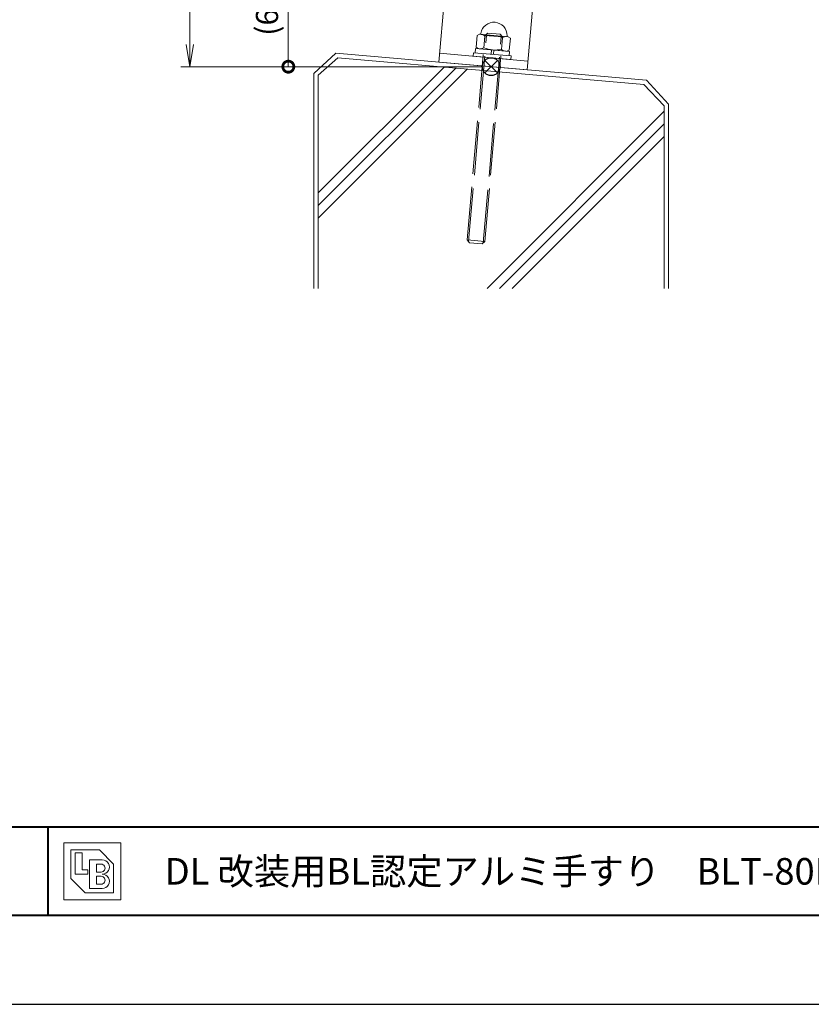
# Model space of a CAD drawing. Units: millimetres. Extents: x 0 to 1680, y 0 to 1188.
# Drawn here: x 369 to 726, y 0 to 444 of the extents above; entities that cross this region are included whole.
import ezdxf

# ---------------------------------------------------------------- set-up
doc = ezdxf.new("R2010")
doc.units = ezdxf.units.MM
doc.header["$LTSCALE"] = 4
doc.linetypes.add('AM_ISO02W050', pattern=[7.5, 6, -1.5])
doc.linetypes.add('Amconstr', pattern=[9999, 9999, 0])
for name, color, linetype, lineweight in [('AM_0', 7, 'Continuous', 18), ('AM_1', 14, 'Continuous', 40), ('AM_2', 40, 'Continuous', 9), ('AM_3', 6, 'AM_ISO02W050', 9), ('AM_5', 3, 'Continuous', 9), ('AM_CL', 1, 'Amconstr', 25)]:
    doc.layers.add(name, color=color, linetype=linetype, lineweight=lineweight)
doc.layers.add('AM_VIEWS', color=1, linetype='Continuous', lineweight=25, plot=False)
doc.styles.add('ゴシック', font='msgothic.ttc')
doc.dimstyles.new('VF$0', dxfattribs={"dimtxt": 10, "dimasz": 10, "dimexe": 4, "dimexo": 4, "dimgap": 2.5, "dimtad": 1, "dimdsep": 46, "dimtxsty": 'ゴシック', "dimblk": 'DOTSMALL', "dimcen": 0, "dimclrd": 256, "dimclre": 256, "dimclrt": 2, "dimadec": 0, "dimazin": 2, "dimtp": 0.1, "dimtm": 0.1, "dimtfac": 0.71, "dimtmove": 0, "dimatfit": 3, "dimldrblk": 'OPEN30', "dimfxl": 1, "dimlwd": -1, "dimlwe": -1, "dimarcsym": 0})

# ---------------------------------------------------------------- blocks, each defined once
blk = doc.blocks.new('_DotSmall')
at = {"color": 0, "linetype": 'ByBlock', "const_width": 0.5}
blk.add_lwpolyline([(-0.0625, 0, 1), (0.0625, 0, 1)], format="xyb", close=True, dxfattribs=at)
blk = doc.blocks.new('*D11')
at = {"layer": 'AM_5', "linetype": 'Continuous'}
for p, q in [((556.5, 504.07), (486.48, 504.07)), ((490.48, 504.07), (490.48, 423)), ((578, 423), (486.48, 423))]:
    blk.add_line(p, q, dxfattribs=at)
at = {"layer": 'Defpoints', "color": 0}
for p in [(560.5, 504.07), (490.48, 423), (582, 423)]:
    blk.add_point(p, dxfattribs=at)
at = {"layer": 'AM_5', "xscale": 10, "yscale": 10, "zscale": 10}
for p, rotation in [((490.48, 504.07), 90), ((490.48, 423), 270)]:
    blk.add_blockref('_DotSmall', p, dxfattribs=dict(at, rotation=rotation))
at = {"layer": 'AM_5', "color": 2, "insert": (473.81, 463.53), "char_height": 10, "attachment_point": 5, "rotation": 90, "style": 'ゴシック'}
blk.add_mtext('75\\P(65～85)', dxfattribs=at)
blk = doc.blocks.new('_Open30')
at = {"color": 0, "linetype": 'ByBlock', "lineweight": -2}
for p, q in [((-1, 0.267949), (0, 0)), ((0, 0), (-1, -0.267949)), ((0, 0), (-1, 0))]:
    blk.add_line(p, q, dxfattribs=at)
blk = doc.blocks.new('_Open')
at = {"color": 0, "linetype": 'ByBlock', "lineweight": -2}
for p, q in [((-1, 0.166667), (0, 0)), ((-1, -0.166667), (0, 0)), ((0, 0), (-1, 0))]:
    blk.add_line(p, q, dxfattribs=at)
blk = doc.blocks.new('*D15')
at = {"layer": 'AM_5', "linetype": 'Continuous'}
for p, q in [((578, 998), (442, 998)), ((446, 988), (446, 433)), ((578, 423), (442, 423))]:
    blk.add_line(p, q, dxfattribs=at)
at = {"layer": 'Defpoints', "color": 0}
for p in [(582, 998), (446, 423), (582, 423)]:
    blk.add_point(p, dxfattribs=at)
at = {"layer": 'AM_5', "xscale": 10, "yscale": 10, "zscale": 10}
for p, rotation in [((446, 998), 90), ((446, 423), 270)]:
    blk.add_blockref('_Open', p, dxfattribs=dict(at, rotation=rotation))
at = {"layer": 'AM_5', "color": 2, "insert": (438.07, 710.5), "char_height": 10, "attachment_point": 5, "rotation": 90, "style": 'ゴシック'}
blk.add_mtext('H≦1200', dxfattribs=at)

msp = doc.modelspace()

# ---------------------------------------------------------------- linework, layer by layer
at = {"layer": 'AM_0'}
for p, q in [((563.6344, 484.8334), (558.4051, 425.0617)), ((598.2529, 421.5755), (603.4822, 481.3471)), ((575.6982, 437.1227), (575.2329, 431.8041)), ((576.7505, 437.6134), (575.6982, 437.1227)), ((576.7505, 437.6134), (589.7011, 436.4804)), ((579.1904, 436.8172), (578.7251, 431.4986)), ((587.16, 436.1199), (586.6947, 430.8013)), ((589.7011, 436.4804), (590.6522, 435.8144)), ((590.6522, 435.8144), (590.1869, 430.4958)), ((574.9886, 431.2427), (574.8143, 429.2503)), ((590.33, 429.9005), (574.9886, 431.2427)), ((575.2329, 431.8041), (576.184, 431.1381)), ((558.7537, 429.0465), (598.6015, 425.5602)), ((574.0173, 429.3201), (573.8779, 427.7261)), ((590.8132, 426.2445), (573.8779, 427.7261)), ((590.9526, 427.8384), (574.0173, 429.3201)), ((582.1612, 430.6152), (581.9869, 428.6228)), ((583.1574, 430.528), (582.9831, 428.5357)), ((590.1869, 430.4958), (589.1345, 430.0051)), ((590.33, 429.9005), (590.1557, 427.9081)), ((590.9526, 427.8384), (590.8132, 426.2445)), ((558.4051, 425.0617), (598.2529, 421.5755)), ((389.1159, 72.8841), (414.8841, 72.8841)), ((389.1159, 72.8841), (389.1159, 47.1159)), ((414.8841, 72.8841), (414.8841, 47.1159)), ((392.3369, 69.6631), (405.221, 69.6631)), ((392.3369, 69.6631), (392.3369, 56.779)), ((394.2696, 68.3747), (397.4906, 68.3747)), ((394.2696, 68.3747), (394.2696, 58.7116)), ((397.4906, 68.3747), (397.4906, 60.6442)), ((405.221, 69.6631), (411.6631, 63.221)), ((400.7116, 65.1536), (406.5094, 65.1536)), ((400.7116, 65.1536), (400.7116, 52.2696)), ((403.9326, 63.221), (406.0263, 63.221)), ((403.9326, 63.221), (403.9326, 59.6779)), ((411.6631, 63.221), (411.6631, 50.3369)), ((394.2696, 58.7116), (400.0674, 58.7116)), ((397.4906, 60.6442), (400.0674, 60.6442)), ((400.0674, 60.6442), (400.0674, 58.7116)), ((403.9326, 59.6779), (406.0263, 59.6779)), ((392.3369, 56.779), (398.779, 50.3369)), ((403.9326, 57.7453), (403.9326, 54.2022)), ((403.9326, 57.7453), (406.0263, 57.7453)), ((403.9326, 54.2022), (406.0263, 54.2022)), ((398.779, 50.3369), (411.6631, 50.3369)), ((400.7116, 52.2696), (406.5094, 52.2696)), ((389.1159, 47.1159), (414.8841, 47.1159))]:
    msp.add_line(p, q, dxfattribs=at)
for centre, radius, start, end in [((583.2258, 437.0469), 6, 359.411726, 170.588274), ((576.8133, 438.1098), 0.5, 264.999991, 350.588272), ((577.239, 434.6232), 2.9362, 48.348081, 85), ((581.9995, 423.0303), 14.0702, 68.483614, 101.516389), ((588.7008, 433.6205), 2.9362, 85, 121.651912), ((589.7254, 436.9801), 0.5, 179.411724, 265.000005), ((577.1843, 433.998), 2.9362, 264.999991, 301.65192), ((583.8856, 444.5882), 14.0702, 248.48361, 281.5164), ((588.6461, 432.9953), 2.9362, 228.348076, 265.000005), ((406.0263, 61.4495), 1.7716, 269.999997, 90.000003), ((406.5094, 61.9326), 3.221, 269.999997, 90.000003), ((406.5094, 55.4906), 3.221, 269.999997, 90.000003), ((406.0263, 55.9737), 1.7716, 269.999997, 90.000003)]:
    msp.add_arc(centre, radius, start, end, dxfattribs=at)
at = {"layer": 'AM_1'}
for p, q in [((62, 80), (1618, 80)), ((382, 80), (382, 40))]:
    msp.add_line(p, q, dxfattribs=at)
msp.add_lwpolyline([(62, 40), (62, 1148), (1618, 1148), (1618, 40)], close=True, dxfattribs=at)
at = {"layer": 'AM_2'}
for p, q in [((511.9626, 429.0725), (502, 419.9363)), ((512.8174, 426.9909), (504, 419.2005)), ((652.0374, 416.9276), (511.9626, 429.0725)), ((650.9583, 415.0137), (512.8174, 426.9909)), ((504, 366.0181), (560.8115, 422.8297)), ((504, 360.3613), (566.0171, 422.3783)), ((502, 419.9363), (502, 323.0001)), ((504, 354.7044), (571.2226, 421.927)), ((504, 419.2005), (504, 323.0001)), ((650.9583, 415.0137), (660, 405.4116)), ((652.0374, 416.9276), (662, 406.0638)), ((660, 405.4116), (660, 323.0001)), ((662, 406.0638), (662, 323.0001)), ((580.128, 323.0001), (660, 402.872)), ((585.7847, 323.0001), (660, 397.2151)), ((591.4416, 323.0001), (660, 391.5583))]:
    msp.add_line(p, q, dxfattribs=at)
at = {"layer": 'AM_3'}
for p, q in [((571.2083, 344.8403), (579.207, 437.0942)), ((571.8179, 344.1149), (579.8745, 437.0363)), ((578.453, 343.5397), (586.5096, 436.461)), ((579.1784, 344.1493), (587.1771, 436.4032)), ((579.2031, 437.0945), (580.5022, 438.1864)), ((587.1732, 436.4035), (579.2031, 437.0945)), ((586.0852, 437.7023), (580.5062, 438.1861)), ((586.0813, 437.7027), (587.1732, 436.4035)), ((579.1784, 344.1493), (571.2083, 344.8403)), ((571.2083, 344.8403), (572.3002, 343.5411)), ((577.8792, 343.0574), (572.3002, 343.5411)), ((577.8792, 343.0574), (579.1784, 344.1493))]:
    msp.add_line(p, q, dxfattribs=at)
at = {"layer": 'AM_CL'}
for p, q in [((584.8284, 425.8285), (579.1716, 420.1716)), ((579.1716, 425.8285), (584.8284, 420.1716))]:
    msp.add_line(p, q, dxfattribs=at)
msp.add_circle((582, 423.0001), 4, dxfattribs=at)
at = {"layer": 'AM_VIEWS', "linetype": 'Continuous'}
msp.add_lwpolyline([(0, 0), (1680, 0), (1680, 1188), (0, 1188), (0, 0)], dxfattribs=at)

# ---------------------------------------------------------------- texts
at = {"layer": 'AM_0', "style": 'ゴシック'}
msp.add_text('\u3000\u3000DL 改装用BL認定アルミ手すり\u3000BLT-80Pシリーズ\u3000BLT-80PBJ_壁支持\u3000［タテ格子タイプ］\u3000W3600仕様', height=12, dxfattribs=at).set_placement((402, 54))

# ---------------------------------------------------------------- dimensions: what is measured, and where the dimension line sits
at = {"layer": 'AM_5'}
dim = msp.add_linear_dim(base=(446, 422.9971), p1=(581.9997, 998), p2=(582.0029, 422.9971), angle=90, text='H≦1200', dimstyle='VF$0', override={"dimblk": 'Open'}, dxfattribs=at)
dim.commit()
dim.dimension.update_dxf_attribs({"geometry": '*D15', "text_midpoint": (438.0685, 710.4986)})
dim = msp.add_linear_dim(base=(490.4833, 422.9971), p1=(560.4999, 504.0725), p2=(582.0029, 422.9971), angle=90, text='75\\P(65～85)', dimstyle='VF$0', dxfattribs=at)
dim.commit()
dim.dimension.update_dxf_attribs({"geometry": '*D11', "text_midpoint": (473.8109, 463.5348)})

doc.saveas('drawing.dxf')
